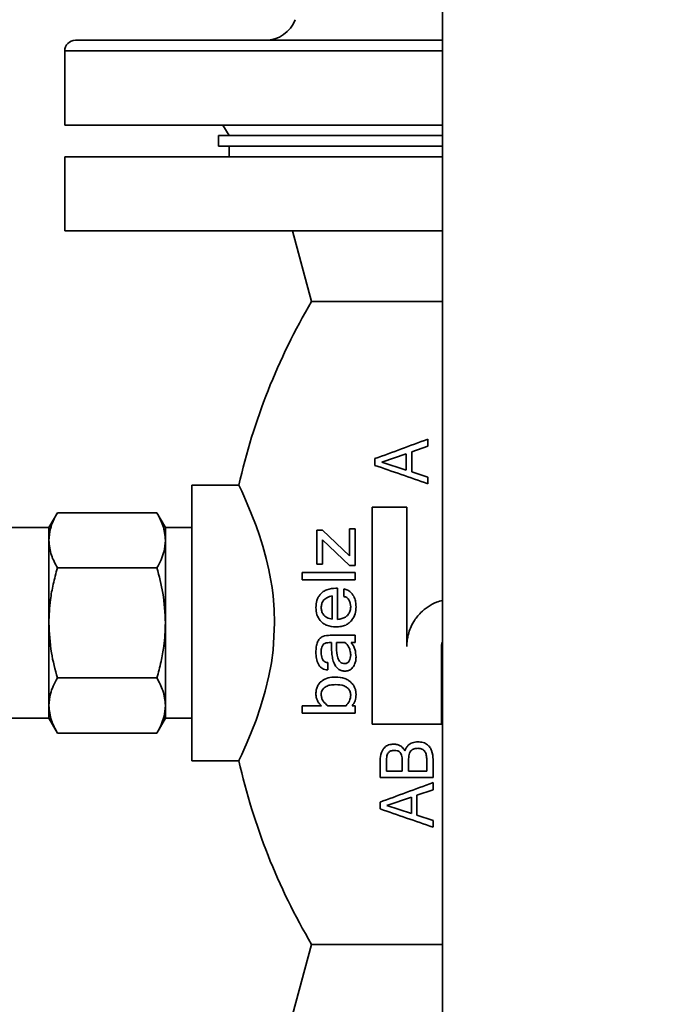
# Paper-space layout 'Blatt1' of a CAD drawing. Units: millimetres. Extents: x 0 to 6300, y 0 to 4455.
# Drawn here: x 1173 to 1292, y 3078 to 3264 of the extents above; entities that cross this region are included whole.
import ezdxf

# ---------------------------------------------------------------- set-up
doc = ezdxf.new("R2010")
doc.units = ezdxf.units.MM
doc.layers.add('1', color=7, linetype='Continuous')
doc.styles.add('SLDTEXTSTYLE1', font='TXT', dxfattribs={"width": 0.605})
doc.dimstyles.new('SLDDIMSTYLE0', dxfattribs={"dimtxt": 52.5, "dimasz": 37.5, "dimexe": 0, "dimexo": 0.0625, "dimgap": 13.125, "dimtad": 1, "dimdec": 0, "dimrnd": 1e-09, "dimzin": 12, "dimdsep": 46, "dimtxsty": 'SLDTEXTSTYLE1', "dimsah": 1, "dimcen": 0.09, "dimadec": 0, "dimazin": 3, "dimtfac": 1, "dimtdec": 0, "dimtofl": 0, "dimtmove": 0, "dimatfit": 3, "dimfxl": 1, "dimfrac": 2, "dimtolj": 1, "dimtzin": 12, "dimarcsym": 0})

# ---------------------------------------------------------------- blocks, each defined once
blk = doc.blocks.new('_D')
at = {"layer": '1', "ltscale": 15}
for p, q in [((218.74, 3419.14), (218.74, 3887.14)), ((1997.9, 3237.64), (1997.9, 3887.14)), ((1997.9, 3872.14), (218.74, 3872.14))]:
    blk.add_line(p, q, dxfattribs=at)
for points in [[(218.74, 3872.14), (256.24, 3866.14), (256.24, 3878.14)], [(1997.9, 3872.14), (1960.4, 3878.14), (1960.4, 3866.14)]]:
    blk.add_solid(points, dxfattribs=at)
at = {"layer": '1', "ltscale": 15, "insert": (1028.11, 3939.82), "char_height": 52.5, "attachment_point": 1, "style": 'SLDTEXTSTYLE1'}
blk.add_mtext('1779', dxfattribs=at)

psp = doc.layouts.new('Blatt1')

# ---------------------------------------------------------------- linework, layer by layer
at = {"color": 7, "linetype": 'Continuous', "lineweight": 35, "ltscale": 15}
for p, q in [((1252.54, 3426.64), (1252.54, 2981.64)), ((1183.24, 3259.64), (1251.24, 3259.64)), ((1251.24, 3259.64), (1252.54, 3259.64)), ((1181.24, 3257.64), (1181.24, 3243.64)), ((1251.24, 3257.64), (1181.24, 3257.64)), ((1252.54, 3257.64), (1251.24, 3257.64)), ((1252.54, 3243.64), (1181.24, 3243.64)), ((1211.08, 3243.64), (1212.24, 3241.64)), ((1210.24, 3241.64), (1210.24, 3239.64)), ((1210.24, 3241.64), (1251.24, 3241.64)), ((1251.24, 3241.64), (1252.54, 3241.64)), ((1210.24, 3239.64), (1251.24, 3239.64)), ((1212.24, 3239.64), (1212.24, 3237.64)), ((1251.24, 3239.64), (1252.54, 3239.64)), ((1181.24, 3237.64), (1181.24, 3223.64)), ((1181.24, 3237.64), (1252.54, 3237.64)), ((1181.24, 3223.64), (1252.54, 3223.64)), ((1224.24, 3223.64), (1227.81, 3210.33)), ((1227.81, 3210.33), (1252.54, 3210.33)), ((1246.73, 3181.94), (1249.78, 3182.99)), ((1241.04, 3180.01), (1245.68, 3181.59)), ((1245.68, 3178.5), (1241.04, 3180.01)), ((1249.78, 3177.18), (1246.73, 3178.17)), ((1214.1, 3175.64), (1205.24, 3175.64)), ((1205.24, 3175.64), (1205.24, 3123.64)), ((1245.79, 3171.47), (1239.24, 3171.47)), ((1179.85, 3170.43), (1178.24, 3167.64)), ((1179.85, 3170.43), (1198.63, 3170.43)), ((1200.24, 3167.64), (1198.63, 3170.43)), ((1178.24, 3167.64), (1159.74, 3167.64)), ((1178.24, 3165.23), (1178.24, 3167.64)), ((1200.24, 3167.64), (1200.24, 3165.23)), ((1205.24, 3167.64), (1200.24, 3167.64)), ((1234.94, 3167.39), (1234.94, 3162.29)), ((1236.03, 3167.39), (1234.94, 3167.39)), ((1236.03, 3160.48), (1236.03, 3167.39)), ((1228.79, 3167.15), (1228.79, 3160.76)), ((1229.88, 3167.15), (1228.79, 3167.15)), ((1234.94, 3162.29), (1229.88, 3167.15)), ((1178.24, 3149.64), (1178.24, 3165.23)), ((1200.24, 3165.23), (1200.24, 3149.64)), ((1229.88, 3165.34), (1234.94, 3160.48)), ((1229.88, 3160.76), (1229.88, 3165.34)), ((1198.63, 3160.04), (1179.85, 3160.04)), ((1228.79, 3160.76), (1229.88, 3160.76)), ((1234.94, 3160.48), (1236.03, 3160.48)), ((1236.03, 3159.15), (1226.03, 3159.15)), ((1226.03, 3157.76), (1236.03, 3157.76)), ((1231.71, 3154.74), (1231.71, 3150.35)), ((1232.72, 3156.2), (1232.41, 3156.2)), ((1232.72, 3150.32), (1232.72, 3156.2)), ((1178.24, 3134.06), (1178.24, 3149.64)), ((1200.24, 3149.64), (1200.24, 3134.06)), ((1236.03, 3147.32), (1231.35, 3147.32)), ((1232.52, 3145.93), (1234.13, 3145.93)), ((1235.29, 3145.93), (1236.03, 3145.93)), ((1179.85, 3139.25), (1198.63, 3139.25)), ((1178.24, 3131.64), (1178.24, 3134.06)), ((1200.24, 3134.06), (1200.24, 3131.64)), ((1229.66, 3134), (1226.03, 3134)), ((1234.31, 3134), (1230.87, 3134)), ((1236.03, 3134), (1235.47, 3134)), ((1226.03, 3132.6), (1236.03, 3132.6)), ((1159.74, 3131.64), (1178.24, 3131.64)), ((1178.24, 3131.64), (1179.85, 3128.86)), ((1198.63, 3128.86), (1200.24, 3131.64)), ((1200.24, 3131.64), (1205.24, 3131.64)), ((1239.24, 3130.51), (1252.34, 3130.51)), ((1179.85, 3128.86), (1198.63, 3128.86)), ((1214.1, 3123.64), (1205.24, 3123.64)), ((1244.93, 3121.67), (1241.93, 3121.67)), ((1249.56, 3121.67), (1246.12, 3121.67)), ((1240.74, 3120.48), (1250.74, 3120.48)), ((1247.7, 3117.1), (1250.74, 3118.14)), ((1242.01, 3115.17), (1246.65, 3116.75)), ((1246.65, 3113.66), (1242.01, 3115.17)), ((1250.74, 3112.34), (1247.7, 3113.33)), ((1227.81, 3088.96), (1224.24, 3075.64)), ((1227.81, 3088.96), (1252.54, 3088.96))]:
    psp.add_line(p, q, dxfattribs=at)
at = {"color": 7, "linetype": 'Continuous', "lineweight": 35, "ltscale": 15, "flags": 128}
psp.add_lwpolyline([(1214.1, 3175.64), (1214.35, 3175.13), (1214.64, 3174.51), (1215.04, 3173.62), (1215.69, 3172.15), (1216.44, 3170.33), (1217.34, 3168), (1217.99, 3166.13), (1218.62, 3164.11), (1219.26, 3161.8), (1219.76, 3159.66), (1220.09, 3157.99), (1220.35, 3156.36), (1220.55, 3154.76), (1220.77, 3152.2), (1220.84, 3149.65), (1220.55, 3144.52), (1220.22, 3142.11), (1219.76, 3139.64), (1219.07, 3136.74), (1218.2, 3133.82), (1217.34, 3131.3), (1216.43, 3128.93), (1215.69, 3127.14), (1215.04, 3125.67), (1214.64, 3124.78), (1214.35, 3124.16), (1214.16, 3123.77), (1214.1, 3123.64), (1214.1, 3123.64)], dxfattribs=at)
at = {"color": 7, "linetype": 'Continuous', "lineweight": 35, "ltscale": 225}
for centre, radius, start, end in [((1219.09, 3265.64), 6, 270, 339.3045), ((1183.24, 3257.64), 2, 90, 180), ((1330.64, 3149.64), 119.4, 149.4552, 167.4238), ((1330.64, 3149.64), 119.4, 192.5777, 210.5448)]:
    psp.add_arc(centre, radius, start, end, dxfattribs=at)
at = {"color": 7, "linetype": 'Continuous', "lineweight": 35, "ltscale": 15}
for points, knots in [([(1249.78, 3184.33), (1248.1, 3183.71), (1244.74, 3182.48), (1241.43, 3181.27), (1239.78, 3180.66)], [0, 0, 0, 0, 0.500314, 1, 1, 1, 1]), ([(1249.78, 3182.99), (1249.78, 3183.24), (1249.78, 3183.69), (1249.78, 3184.13), (1249.78, 3184.33)], [0, 0, 0, 0, 0.56011, 1, 1, 1, 1]), ([(1239.78, 3180.66), (1239.78, 3180.42), (1239.78, 3180), (1239.78, 3179.57), (1239.78, 3179.38)], [0, 0, 0, 0, 0.559816, 1, 1, 1, 1]), ([(1245.68, 3181.59), (1245.68, 3181.01), (1245.68, 3179.99), (1245.68, 3178.95), (1245.68, 3178.5)], [0, 0, 0, 0, 0.55985, 1, 1, 1, 1]), ([(1246.73, 3178.17), (1246.73, 3178.88), (1246.73, 3180.14), (1246.73, 3181.39), (1246.73, 3181.94)], [0, 0, 0, 0, 0.560146, 1, 1, 1, 1]), ([(1239.78, 3179.38), (1241.4, 3178.82), (1244.66, 3177.69), (1248.07, 3176.51), (1249.78, 3175.92)], [0, 0, 0, 0, 0.4994653, 1, 1, 1, 1]), ([(1249.78, 3175.92), (1249.78, 3176.16), (1249.78, 3176.58), (1249.78, 3176.99), (1249.78, 3177.18)], [0, 0, 0, 0, 0.559929, 1, 1, 1, 1]), ([(1239.24, 3171.47), (1239.24, 3168.07), (1239.24, 3161.27), (1239.24, 3151.03), (1239.24, 3140.74), (1239.24, 3133.97), (1239.24, 3130.51)], [0, 0, 0, 0, 0.250952, 0.502456, 0.745893, 1, 1, 1, 1]), ([(1245.79, 3145.22), (1245.79, 3148.08), (1245.79, 3153.88), (1245.79, 3162.66), (1245.79, 3168.52), (1245.79, 3171.47)], [0, 0, 0, 0, 0.325688, 0.659333, 1, 1, 1, 1]), ([(1179.85, 3170.43), (1179.57, 3169.92), (1179.04, 3168.93), (1178.4, 3167.19), (1178.3, 3165.97), (1178.24, 3165.23)], [0, 0, 0, 0, 0.303074, 0.582113, 1, 1, 1, 1]), ([(1200.24, 3165.23), (1200.14, 3166.18), (1199.97, 3167.94), (1199.05, 3169.64), (1198.63, 3170.43)], [0, 0, 0, 0, 0.5352511, 1, 1, 1, 1]), ([(1178.24, 3165.23), (1178.33, 3164.29), (1178.51, 3162.53), (1179.42, 3160.83), (1179.85, 3160.04)], [0, 0, 0, 0, 0.535251, 1, 1, 1, 1]), ([(1198.63, 3160.04), (1198.91, 3160.55), (1199.44, 3161.54), (1200.08, 3163.27), (1200.18, 3164.5), (1200.24, 3165.23)], [0, 0, 0, 0, 0.303074, 0.582113, 1, 1, 1, 1]), ([(1179.85, 3160.04), (1179.57, 3159.01), (1179.04, 3157.03), (1178.4, 3153.57), (1178.3, 3151.11), (1178.24, 3149.64)], [0, 0, 0, 0, 0.303074, 0.582113, 1, 1, 1, 1]), ([(1200.24, 3149.64), (1200.14, 3151.53), (1199.97, 3155.05), (1199.05, 3158.46), (1198.63, 3160.04)], [0, 0, 0, 0, 0.5352511, 1, 1, 1, 1]), ([(1226.03, 3159.15), (1226.03, 3158.89), (1226.03, 3158.43), (1226.03, 3157.96), (1226.03, 3157.76)], [0, 0, 0, 0, 0.5607921, 1, 1, 1, 1]), ([(1236.03, 3157.76), (1236.03, 3158.02), (1236.03, 3158.48), (1236.03, 3158.95), (1236.03, 3159.15)], [0, 0, 0, 0, 0.559245, 1, 1, 1, 1]), ([(1232.41, 3156.2), (1231.83, 3156.16), (1230.99, 3156.1), (1230.02, 3155.58), (1229.47, 3155.09), (1229.07, 3154.52), (1228.71, 3153.69), (1228.66, 3153), (1228.63, 3152.54)], [0, 0, 0, 0, 0.30845, 0.442578, 0.57105, 0.67849, 0.784834, 1, 1, 1, 1]), ([(1229.63, 3152.54), (1229.64, 3152.77), (1229.68, 3153.22), (1229.95, 3153.77), (1230.3, 3154.16), (1230.86, 3154.54), (1231.36, 3154.66), (1231.71, 3154.74)], [0, 0, 0, 0, 0.193277, 0.380926, 0.516196, 0.660706, 1, 1, 1, 1]), ([(1233.87, 3156.06), (1233.87, 3155.79), (1233.87, 3155.31), (1233.87, 3154.83), (1233.87, 3154.62)], [0, 0, 0, 0, 0.561022, 1, 1, 1, 1]), ([(1236.2, 3152.69), (1236.18, 3153), (1236.16, 3153.6), (1235.88, 3154.52), (1235.4, 3155.31), (1234.67, 3155.88), (1234.14, 3156), (1233.87, 3156.06)], [0, 0, 0, 0, 0.198704, 0.382687, 0.61805, 0.802699, 1, 1, 1, 1]), ([(1233.87, 3154.62), (1233.98, 3154.61), (1234.19, 3154.58), (1234.49, 3154.43), (1234.74, 3154.18), (1234.97, 3153.81), (1235.15, 3153.3), (1235.17, 3152.9), (1235.19, 3152.69)], [0, 0, 0, 0, 0.137134, 0.267361, 0.400795, 0.546879, 0.770354, 1, 1, 1, 1]), ([(1228.63, 3152.54), (1228.67, 3152.08), (1228.73, 3151.17), (1229.31, 3150.2), (1229.97, 3149.56), (1230.93, 3149), (1231.81, 3148.93), (1232.41, 3148.88)], [0, 0, 0, 0, 0.213957, 0.420342, 0.538978, 0.683088, 1, 1, 1, 1]), ([(1231.71, 3150.35), (1231.36, 3150.43), (1230.86, 3150.54), (1230.3, 3150.93), (1229.96, 3151.32), (1229.68, 3151.86), (1229.64, 3152.31), (1229.63, 3152.54)], [0, 0, 0, 0, 0.339071, 0.4847076, 0.6219145, 0.8113941, 1, 1, 1, 1]), ([(1232.41, 3148.88), (1232.74, 3148.9), (1233.36, 3148.93), (1234.22, 3149.2), (1234.91, 3149.62), (1235.58, 3150.3), (1236.11, 3151.35), (1236.17, 3152.24), (1236.2, 3152.69)], [0, 0, 0, 0, 0.173876, 0.327751, 0.455993, 0.582697, 0.790315, 1, 1, 1, 1]), ([(1235.19, 3152.69), (1235.17, 3152.45), (1235.14, 3151.97), (1234.87, 3151.43), (1234.56, 3151.02), (1234.14, 3150.68), (1233.5, 3150.41), (1233, 3150.35), (1232.72, 3150.32)], [0, 0, 0, 0, 0.180343, 0.352688, 0.445112, 0.578249, 0.770759, 1, 1, 1, 1]), ([(1252.54, 3153.9), (1252.14, 3153.8), (1251.17, 3153.54), (1249.76, 3152.75), (1248.55, 3151.77), (1247.68, 3150.78), (1247.01, 3149.81), (1246.46, 3148.71), (1246.06, 3147.52), (1245.83, 3146.36), (1245.8, 3145.6), (1245.79, 3145.22)], [0, 0, 0, 0, 0.104512, 0.253638, 0.402825, 0.497917, 0.586168, 0.701294, 0.808847, 0.90264, 1, 1, 1, 1]), ([(1178.24, 3149.64), (1178.33, 3147.76), (1178.51, 3144.24), (1179.42, 3140.83), (1179.85, 3139.25)], [0, 0, 0, 0, 0.5352511, 1, 1, 1, 1]), ([(1198.63, 3139.25), (1198.91, 3140.28), (1199.44, 3142.26), (1200.08, 3145.72), (1200.18, 3148.18), (1200.24, 3149.64)], [0, 0, 0, 0, 0.3030737, 0.5821129, 1, 1, 1, 1]), ([(1231.35, 3147.32), (1230.86, 3147.29), (1230.13, 3147.26), (1229.28, 3146.71), (1228.89, 3145.99), (1228.66, 3145.12), (1228.64, 3144.48), (1228.63, 3144.14)], [0, 0, 0, 0, 0.319368, 0.476873, 0.633104, 0.80316, 1, 1, 1, 1]), ([(1236.03, 3145.93), (1236.03, 3146.19), (1236.03, 3146.65), (1236.03, 3147.11), (1236.03, 3147.32)], [0, 0, 0, 0, 0.561152, 1, 1, 1, 1]), ([(1229.63, 3144.07), (1229.63, 3144.31), (1229.64, 3144.75), (1229.79, 3145.25), (1229.98, 3145.54), (1230.18, 3145.74), (1230.42, 3145.85), (1230.9, 3145.92), (1231.27, 3145.93), (1231.57, 3145.93)], [0, 0, 0, 0, 0.2117, 0.370406, 0.448391, 0.522599, 0.634299, 0.707952, 1, 1, 1, 1]), ([(1231.57, 3145.93), (1231.57, 3145.81), (1231.57, 3145.58), (1231.57, 3145.35), (1231.57, 3145.25)], [0, 0, 0, 0, 0.559431, 1, 1, 1, 1]), ([(1231.57, 3145.25), (1231.58, 3144.9), (1231.59, 3144.2), (1231.71, 3143.17), (1231.94, 3142.25), (1232.3, 3141.49), (1232.79, 3140.93), (1233.41, 3140.59), (1233.87, 3140.55), (1234.11, 3140.54)], [0, 0, 0, 0, 0.172649, 0.342692, 0.504031, 0.63571, 0.752811, 0.871285, 1, 1, 1, 1]), ([(1232.52, 3144.98), (1232.52, 3145.16), (1232.52, 3145.48), (1232.52, 3145.8), (1232.52, 3145.93)], [0, 0, 0, 0, 0.560776, 1, 1, 1, 1]), ([(1234.13, 3145.93), (1234.26, 3145.82), (1234.53, 3145.59), (1234.84, 3145.09), (1235.12, 3144.43), (1235.16, 3143.9), (1235.19, 3143.6)], [0, 0, 0, 0, 0.203765, 0.414328, 0.663796, 1, 1, 1, 1]), ([(1236.2, 3143.2), (1236.16, 3143.7), (1236.11, 3144.45), (1235.72, 3145.36), (1235.43, 3145.74), (1235.29, 3145.93)], [0, 0, 0, 0, 0.501304, 0.751351, 1, 1, 1, 1]), ([(1252.34, 3145.22), (1252.35, 3145.39), (1252.37, 3145.72), (1252.48, 3146.03), (1252.54, 3146.17)], [0, 0, 0, 0, 0.534061, 1, 1, 1, 1]), ([(1252.34, 3130.51), (1252.34, 3132.95), (1252.34, 3137.83), (1252.34, 3142.76), (1252.34, 3145.22)], [0, 0, 0, 0, 0.499998, 1, 1, 1, 1]), ([(1228.63, 3144.14), (1228.64, 3143.74), (1228.67, 3142.94), (1228.97, 3141.98), (1229.41, 3141.36), (1229.84, 3141.03), (1230.33, 3140.83), (1230.67, 3140.79), (1230.85, 3140.77)], [0, 0, 0, 0, 0.251335, 0.501099, 0.625243, 0.748998, 0.868241, 1, 1, 1, 1]), ([(1230.85, 3142.15), (1230.71, 3142.17), (1230.42, 3142.2), (1230.04, 3142.47), (1229.67, 3143.09), (1229.64, 3143.66), (1229.63, 3144.07)], [0, 0, 0, 0, 0.187811, 0.372885, 0.558852, 1, 1, 1, 1]), ([(1234.04, 3141.97), (1233.9, 3141.98), (1233.61, 3142), (1233.21, 3142.25), (1232.93, 3142.62), (1232.56, 3143.52), (1232.54, 3144.33), (1232.52, 3144.98)], [0, 0, 0, 0, 0.12477, 0.248434, 0.372741, 0.499301, 1, 1, 1, 1]), ([(1235.19, 3143.6), (1235.18, 3143.39), (1235.16, 3143), (1234.99, 3142.54), (1234.77, 3142.25), (1234.56, 3142.08), (1234.31, 3141.98), (1234.14, 3141.97), (1234.04, 3141.97)], [0, 0, 0, 0, 0.269797, 0.50157, 0.62967, 0.750282, 0.870151, 1, 1, 1, 1]), ([(1230.85, 3140.77), (1230.85, 3141.03), (1230.85, 3141.49), (1230.85, 3141.95), (1230.85, 3142.15)], [0, 0, 0, 0, 0.560823, 1, 1, 1, 1]), ([(1234.11, 3140.54), (1234.35, 3140.56), (1234.81, 3140.6), (1235.35, 3140.96), (1235.71, 3141.39), (1235.98, 3141.87), (1236.17, 3142.48), (1236.19, 3142.96), (1236.2, 3143.2)], [0, 0, 0, 0, 0.19587, 0.384658, 0.511851, 0.641945, 0.813853, 1, 1, 1, 1]), ([(1179.85, 3139.25), (1179.57, 3138.74), (1179.04, 3137.75), (1178.4, 3136.02), (1178.3, 3134.79), (1178.24, 3134.06)], [0, 0, 0, 0, 0.303074, 0.582113, 1, 1, 1, 1]), ([(1200.24, 3134.06), (1200.14, 3135), (1199.97, 3136.76), (1199.05, 3138.46), (1198.63, 3139.25)], [0, 0, 0, 0, 0.535251, 1, 1, 1, 1]), ([(1232.35, 3139.43), (1231.87, 3139.4), (1230.96, 3139.35), (1229.92, 3138.87), (1229.27, 3138.28), (1228.89, 3137.68), (1228.67, 3136.99), (1228.64, 3136.48), (1228.63, 3136.22)], [0, 0, 0, 0, 0.2680128, 0.5024818, 0.6311283, 0.7517821, 0.8721621, 1, 1, 1, 1]), ([(1229.63, 3136.1), (1229.64, 3136.27), (1229.66, 3136.61), (1229.86, 3137.06), (1230.17, 3137.41), (1230.66, 3137.73), (1231.39, 3137.96), (1232.01, 3137.98), (1232.35, 3138)], [0, 0, 0, 0, 0.125021, 0.245974, 0.370225, 0.495302, 0.723513, 1, 1, 1, 1]), ([(1236.2, 3136.13), (1236.19, 3136.33), (1236.17, 3136.75), (1236, 3137.34), (1235.71, 3137.89), (1235.31, 3138.38), (1234.77, 3138.83), (1233.78, 3139.34), (1232.93, 3139.39), (1232.35, 3139.43)], [0, 0, 0, 0, 0.104187, 0.208061, 0.309344, 0.414725, 0.529845, 0.676251, 1, 1, 1, 1]), ([(1232.35, 3138), (1232.9, 3137.97), (1233.6, 3137.94), (1234.37, 3137.56), (1234.69, 3137.3), (1234.92, 3137.02), (1235.08, 3136.72), (1235.17, 3136.39), (1235.18, 3136.16), (1235.19, 3136.04)], [0, 0, 0, 0, 0.445004, 0.560552, 0.668043, 0.751213, 0.831568, 0.9132, 1, 1, 1, 1]), ([(1228.63, 3136.22), (1228.64, 3136), (1228.67, 3135.57), (1228.88, 3134.97), (1229.22, 3134.43), (1229.51, 3134.15), (1229.66, 3134)], [0, 0, 0, 0, 0.25336, 0.499592, 0.738181, 1, 1, 1, 1]), ([(1230.87, 3134), (1230.56, 3134.27), (1230.09, 3134.67), (1229.68, 3135.46), (1229.65, 3135.89), (1229.63, 3136.1)], [0, 0, 0, 0, 0.502911, 0.757958, 1, 1, 1, 1]), ([(1235.19, 3136.04), (1235.18, 3135.85), (1235.15, 3135.47), (1234.92, 3134.73), (1234.55, 3134.29), (1234.31, 3134)], [0, 0, 0, 0, 0.241305, 0.4815, 1, 1, 1, 1]), ([(1235.47, 3134), (1235.68, 3134.3), (1236.11, 3134.93), (1236.17, 3135.72), (1236.2, 3136.13)], [0, 0, 0, 0, 0.491601, 1, 1, 1, 1]), ([(1178.24, 3134.06), (1178.33, 3133.11), (1178.51, 3131.35), (1179.42, 3129.65), (1179.85, 3128.86)], [0, 0, 0, 0, 0.535251, 1, 1, 1, 1]), ([(1198.63, 3128.86), (1198.91, 3129.37), (1199.44, 3130.36), (1200.08, 3132.1), (1200.18, 3133.32), (1200.24, 3134.06)], [0, 0, 0, 0, 0.303074, 0.582113, 1, 1, 1, 1]), ([(1226.03, 3134), (1226.03, 3133.74), (1226.03, 3133.27), (1226.03, 3132.8), (1226.03, 3132.6)], [0, 0, 0, 0, 0.559888, 1, 1, 1, 1]), ([(1236.03, 3132.6), (1236.03, 3132.86), (1236.03, 3133.33), (1236.03, 3133.79), (1236.03, 3134)], [0, 0, 0, 0, 0.560335, 1, 1, 1, 1]), ([(1243.29, 3126.76), (1242.97, 3126.74), (1242.35, 3126.69), (1241.66, 3126.24), (1241.23, 3125.7), (1240.83, 3124.9), (1240.78, 3124.19), (1240.74, 3123.68)], [0, 0, 0, 0, 0.208169, 0.404732, 0.534745, 0.669978, 1, 1, 1, 1]), ([(1245.44, 3125.47), (1245.32, 3125.66), (1245.09, 3126.04), (1244.57, 3126.47), (1243.96, 3126.72), (1243.52, 3126.75), (1243.29, 3126.76)], [0, 0, 0, 0, 0.261055, 0.500182, 0.739258, 1, 1, 1, 1]), ([(1247.84, 3127.2), (1247.5, 3127.17), (1246.85, 3127.11), (1246.11, 3126.65), (1245.65, 3126.08), (1245.51, 3125.68), (1245.44, 3125.47)], [0, 0, 0, 0, 0.311512, 0.598754, 0.790774, 1, 1, 1, 1]), ([(1250.74, 3123.84), (1250.71, 3124.42), (1250.66, 3125.24), (1250.18, 3126.16), (1249.66, 3126.72), (1248.86, 3127.14), (1248.19, 3127.18), (1247.84, 3127.2)], [0, 0, 0, 0, 0.345152, 0.482068, 0.611153, 0.793489, 1, 1, 1, 1]), ([(1241.93, 3123.56), (1241.95, 3123.89), (1241.96, 3124.35), (1242.14, 3124.89), (1242.31, 3125.17), (1242.54, 3125.36), (1242.89, 3125.55), (1243.2, 3125.57), (1243.41, 3125.59)], [0, 0, 0, 0, 0.341021, 0.474077, 0.588061, 0.684508, 0.782299, 1, 1, 1, 1]), ([(1243.41, 3125.59), (1243.59, 3125.58), (1243.95, 3125.56), (1244.38, 3125.36), (1244.66, 3125.04), (1244.83, 3124.65), (1244.92, 3124.16), (1244.93, 3123.83), (1244.93, 3123.67)], [0, 0, 0, 0, 0.192287, 0.381487, 0.477446, 0.642651, 0.82258, 1, 1, 1, 1]), ([(1246.12, 3123.68), (1246.13, 3124.06), (1246.15, 3124.61), (1246.37, 3125.28), (1246.7, 3125.68), (1247.21, 3125.93), (1247.62, 3125.96), (1247.84, 3125.97)], [0, 0, 0, 0, 0.342348, 0.498855, 0.638281, 0.804205, 1, 1, 1, 1]), ([(1247.84, 3125.97), (1247.99, 3125.96), (1248.26, 3125.95), (1248.65, 3125.83), (1248.97, 3125.62), (1249.29, 3125.26), (1249.52, 3124.64), (1249.54, 3124.12), (1249.56, 3123.84)], [0, 0, 0, 0, 0.138955, 0.262883, 0.379362, 0.497438, 0.720487, 1, 1, 1, 1]), ([(1240.74, 3123.68), (1240.74, 3123.08), (1240.74, 3122.01), (1240.74, 3120.95), (1240.74, 3120.48)], [0, 0, 0, 0, 0.560145, 1, 1, 1, 1]), ([(1241.93, 3121.67), (1241.93, 3122.02), (1241.93, 3122.65), (1241.93, 3123.28), (1241.93, 3123.56)], [0, 0, 0, 0, 0.559977, 1, 1, 1, 1]), ([(1244.93, 3123.67), (1244.93, 3123.29), (1244.93, 3122.62), (1244.93, 3121.96), (1244.93, 3121.67)], [0, 0, 0, 0, 0.559974, 1, 1, 1, 1]), ([(1246.12, 3121.67), (1246.12, 3122.04), (1246.12, 3122.71), (1246.12, 3123.39), (1246.12, 3123.68)], [0, 0, 0, 0, 0.560053, 1, 1, 1, 1]), ([(1249.56, 3123.84), (1249.56, 3123.43), (1249.56, 3122.71), (1249.56, 3121.98), (1249.56, 3121.67)], [0, 0, 0, 0, 0.559881, 1, 1, 1, 1]), ([(1250.74, 3120.48), (1250.74, 3121.1), (1250.74, 3122.22), (1250.74, 3123.35), (1250.74, 3123.84)], [0, 0, 0, 0, 0.560177, 1, 1, 1, 1]), ([(1250.74, 3119.49), (1249.04, 3118.86), (1245.63, 3117.61), (1242.37, 3116.42), (1240.74, 3115.82)], [0, 0, 0, 0, 0.500597, 1, 1, 1, 1]), ([(1250.74, 3118.14), (1250.74, 3118.4), (1250.74, 3118.84), (1250.74, 3119.29), (1250.74, 3119.49)], [0, 0, 0, 0, 0.559994, 1, 1, 1, 1]), ([(1240.74, 3115.82), (1240.74, 3115.58), (1240.74, 3115.15), (1240.74, 3114.73), (1240.74, 3114.54)], [0, 0, 0, 0, 0.5603249, 1, 1, 1, 1]), ([(1246.65, 3116.75), (1246.65, 3116.17), (1246.65, 3115.14), (1246.65, 3114.11), (1246.65, 3113.66)], [0, 0, 0, 0, 0.5604222, 1, 1, 1, 1]), ([(1247.7, 3113.33), (1247.7, 3114.03), (1247.7, 3115.29), (1247.7, 3116.55), (1247.7, 3117.1)], [0, 0, 0, 0, 0.559556, 1, 1, 1, 1]), ([(1240.74, 3114.54), (1242.4, 3113.96), (1245.72, 3112.82), (1249.07, 3111.66), (1250.74, 3111.08)], [0, 0, 0, 0, 0.499777, 1, 1, 1, 1]), ([(1250.74, 3111.08), (1250.74, 3111.31), (1250.74, 3111.73), (1250.74, 3112.15), (1250.74, 3112.34)], [0, 0, 0, 0, 0.559805, 1, 1, 1, 1])]:
    psp.add_open_spline(points, degree=3, knots=knots, dxfattribs=at)

# ---------------------------------------------------------------- dimensions: what is measured, and where the dimension line sits
at = {"layer": '1', "ltscale": 15}
dim = psp.add_linear_dim(base=(218.74, 3872.14), p1=(1997.9, 3222.64), p2=(218.74, 3404.14), dimstyle='SLDDIMSTYLE0', dxfattribs=at)
dim.commit()
dim.dimension.update_dxf_attribs({"geometry": '_D', "text_midpoint": (1108.32, 3872.14), "dimtype": 160})

doc.saveas('drawing.dxf')
